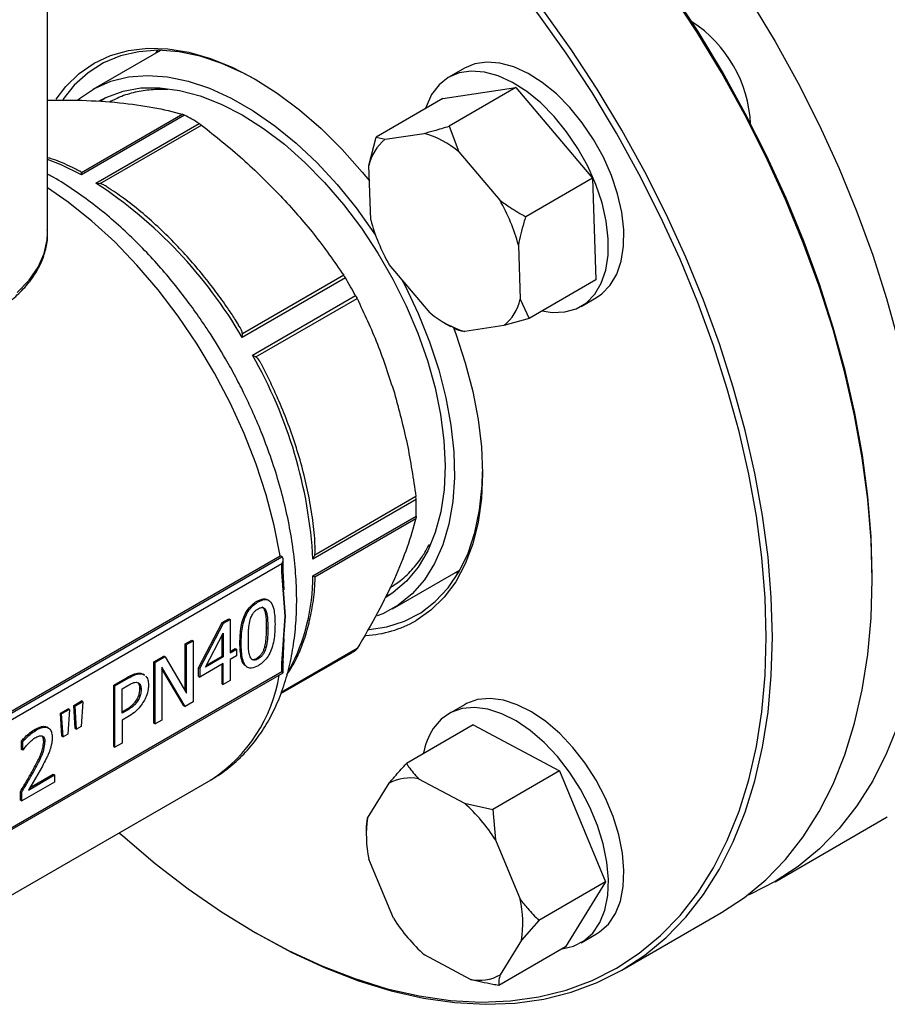
# Model space of a CAD drawing. Units: millimetres. Extents: x 5 to 415, y 5 to 292.
# Drawn here: x 354 to 361, y 186 to 195 of the extents above; entities that cross this region are included whole.
import ezdxf

# ---------------------------------------------------------------- set-up
doc = ezdxf.new("R2010")
doc.units = ezdxf.units.MM

msp = doc.modelspace()

# ---------------------------------------------------------------- linework, layer by layer
at = {"color": 7, "linetype": 'Continuous', "lineweight": 25}
for p, q in [((353.93401775, 192.66672482), (353.93401775, 197.1891047)), ((354.91863739, 194.26081437), (354.32753528, 193.91957838)), ((357.57087693, 194.10477725), (357.43489486, 194.02627647)), ((357.3831782, 193.8394145), (358.02053815, 193.93599881)), ((358.02053815, 193.93599881), (357.43853487, 193.60001547)), ((358.02053815, 193.93599881), (358.68759253, 193.14578423)), ((357.3831782, 193.8394145), (356.80117493, 193.50343116)), ((355.11285465, 193.70305556), (354.22957243, 193.19314759)), ((355.12995532, 193.69566413), (354.22970167, 193.17595876)), ((354.35571089, 193.10321519), (355.25596454, 193.62292055)), ((354.39371187, 193.09839191), (355.27699408, 193.60829988)), ((357.43853487, 193.60001547), (357.52340502, 193.3748889)), ((356.73739005, 193.25577768), (356.80117493, 193.50343116)), ((356.80117493, 193.50343116), (356.87911928, 193.48513765)), ((356.87911928, 193.48513765), (357.21916917, 193.53666817)), ((357.52340502, 193.3748889), (357.87929775, 192.95328666)), ((356.75323289, 192.78264493), (356.73739005, 193.25577768)), ((354.22970167, 193.17595876), (354.22957243, 193.19314759)), ((354.35571089, 193.10321519), (354.39371187, 193.09839191)), ((358.68759253, 193.14578423), (358.10558926, 192.80980089)), ((358.68759253, 193.14578423), (358.71728697, 192.25898534)), ((358.04180438, 192.56214742), (358.05764722, 192.08901466)), ((357.27163225, 191.96990345), (356.91573952, 192.39150569)), ((356.51788299, 192.2984098), (355.63460077, 191.78850183)), ((356.53230741, 192.27560505), (355.63205376, 191.75589968)), ((358.71728697, 192.25898534), (358.1352837, 191.923002)), ((355.72115574, 191.60157053), (356.62140938, 192.1212759)), ((355.75066488, 191.5874729), (356.63394709, 192.09738087)), ((358.05764722, 192.08901466), (358.1352837, 191.923002)), ((358.58864724, 192.02770218), (358.72462931, 192.10620296)), ((357.39740763, 191.88378193), (357.45324836, 191.85153529)), ((358.1352837, 191.923002), (357.91591799, 191.85965469)), ((355.63205376, 191.75589968), (355.63460077, 191.78850183)), ((357.49792375, 191.82641768), (357.45469943, 191.85382514)), ((357.91591799, 191.85965469), (357.5758681, 191.80812418)), ((355.72115574, 191.60157053), (355.75066488, 191.5874729)), ((357.15008791, 190.34220264), (356.24983427, 189.82249728)), ((357.14794011, 190.36772632), (356.26465789, 189.85781835)), ((356.24983427, 189.67698648), (357.15008791, 190.19669185)), ((356.26465789, 189.66827619), (357.14794011, 190.17818416)), ((353.51499843, 188.43978196), (355.96267575, 189.852796)), ((353.51531547, 188.42125135), (355.97888399, 189.84343918)), ((355.97888399, 189.84343918), (355.96267575, 189.852796)), ((355.99014912, 189.72140372), (355.99014912, 189.81854059)), ((356.24983427, 189.82249728), (356.26465789, 189.85781835)), ((355.97888399, 189.78063345), (353.53266308, 188.36846018)), ((355.97888399, 189.70804227), (355.97888399, 189.78063345)), ((355.99735609, 189.55617647), (355.98956371, 189.7238323)), ((356.94270735, 189.38947664), (357.53380946, 189.73071263)), ((356.00608041, 189.32525237), (355.97888399, 189.70804227)), ((356.24983427, 189.67698648), (356.26465789, 189.66827619)), ((361.12879707, 189.64490755), (361.12879707, 189.67630786)), ((355.98805155, 189.59982437), (356.00608041, 189.32525237)), ((355.86335705, 189.46263705), (355.85247848, 189.46891711)), ((355.76022173, 189.45554213), (355.7711003, 189.44926206)), ((355.82803646, 189.38003806), (355.83891502, 189.373758)), ((355.45861481, 189.27061186), (355.51556419, 189.30348804)), ((355.46949337, 189.2643318), (355.52644275, 189.29720798)), ((355.51556419, 189.30348804), (355.52644275, 189.29720798)), ((355.52644275, 189.29720798), (355.52644275, 189.00430284)), ((355.97888399, 188.91106216), (356.00608041, 189.32525237)), ((356.00608041, 189.32525237), (355.98915022, 189.0869598)), ((355.25179863, 188.876053), (355.45861481, 189.27061186)), ((355.26267719, 188.86977294), (355.46949337, 189.2643318)), ((355.45861481, 189.27061186), (355.46949337, 189.2643318)), ((355.84489647, 189.22666148), (355.85577504, 189.22038142)), ((355.1352772, 189.08395304), (355.19260125, 189.1170455)), ((355.19260125, 189.1170455), (355.20347981, 189.11076544)), ((355.3113839, 188.88015201), (355.4668707, 189.1784507)), ((355.45599214, 188.97619269), (355.45599214, 189.15758037)), ((355.4668707, 189.1784507), (355.4668707, 188.96991263)), ((355.99014315, 188.9267633), (355.9992558, 189.12947393)), ((355.1352772, 188.67338693), (355.1352772, 189.08395304)), ((355.1352772, 189.08395304), (355.14615576, 189.07767297)), ((355.14615576, 189.07767297), (355.20347981, 189.11076544)), ((355.14615576, 188.65497235), (355.14615576, 189.07767297)), ((355.20347981, 189.11076544), (355.20347981, 188.57687336)), ((355.52644275, 189.01686297), (355.57064024, 189.04237763)), ((355.52644275, 189.00430284), (355.5815188, 189.03609757)), ((355.57064024, 189.04237763), (355.5815188, 189.03609757)), ((355.5815188, 189.03609757), (355.5815188, 188.9785549)), ((355.61222827, 189.09191234), (355.62310684, 189.08563227)), ((355.83928969, 189.04818763), (355.82841112, 189.05446769)), ((354.8617703, 188.92606086), (354.9490677, 188.97645658)), ((354.95994627, 188.97017652), (354.87264886, 188.9197808)), ((354.95994627, 188.97017652), (354.9490677, 188.97645658)), ((354.95994627, 188.97017652), (355.14615576, 188.65497235)), ((355.4668707, 188.96991263), (355.3113839, 188.88015201)), ((355.32074878, 188.89811836), (355.45599214, 188.97619269)), ((355.4668707, 188.96991263), (355.45599214, 188.97619269)), ((355.5815188, 188.9785549), (355.52644275, 188.94676018)), ((355.52644275, 188.94676018), (355.52644275, 188.7633159)), ((355.76022173, 188.95885808), (355.7711003, 188.95257802)), ((355.96855664, 188.64946999), (356.57746279, 189.00098402)), ((354.8617703, 188.39216878), (354.8617703, 188.92606086)), ((354.8617703, 188.92606086), (354.87264886, 188.9197808)), ((354.87264886, 188.38588872), (354.87264886, 188.9197808)), ((355.13454109, 188.53707588), (354.92997291, 188.8793225)), ((354.92997291, 188.8793225), (354.92997291, 188.41898119)), ((355.12366252, 188.54335594), (354.92997291, 188.8674025)), ((355.25179863, 188.80077162), (355.25179863, 188.876053)), ((355.26267719, 188.86977294), (355.25179863, 188.876053)), ((355.4668707, 188.91236997), (355.26267719, 188.79449156)), ((355.26267719, 188.86977294), (355.26267719, 188.79449156)), ((355.45599214, 188.73520575), (355.45599214, 188.9060899)), ((355.4668707, 188.72892568), (355.4668707, 188.91236997)), ((355.6671277, 188.88590902), (355.67800627, 188.87962895)), ((355.97888399, 188.83847098), (355.97888399, 188.91106216)), ((355.99014912, 188.83196415), (355.99014912, 188.92699395)), ((353.52867248, 187.41098394), (355.99014912, 188.83196415)), ((355.97888399, 188.83847098), (353.53266308, 187.4262977)), ((354.511082, 188.72361282), (354.62722876, 188.79066292)), ((354.52196056, 188.71733275), (354.63810733, 188.78438285)), ((354.62722876, 188.79066292), (354.63810733, 188.78438285)), ((354.7482462, 188.82721062), (354.76741222, 188.81708056)), ((354.7482462, 188.82721062), (354.75912476, 188.82093056)), ((354.75912476, 188.82093056), (354.77829079, 188.8108005)), ((354.77947689, 188.8129155), (354.76859832, 188.81919556)), ((355.25179863, 188.80077162), (355.26267719, 188.79449156)), ((354.511082, 188.18972073), (354.511082, 188.72361282)), ((354.52196056, 188.71733275), (354.511082, 188.72361282)), ((354.52196056, 188.18344067), (354.52196056, 188.71733275)), ((354.58340595, 188.69136789), (354.63436066, 188.72078342)), ((354.58340595, 188.4785033), (354.58340595, 188.69136789)), ((354.75013276, 188.6859441), (354.73925419, 188.69222416)), ((355.45599214, 188.73520575), (355.4668707, 188.72892568)), ((355.52644275, 188.7633159), (355.4668707, 188.72892568)), ((354.0457456, 188.47877567), (354.11356032, 188.51792428)), ((354.12443889, 188.51164422), (354.11356032, 188.51792428)), ((354.1626417, 188.54625835), (354.23045642, 188.58540696)), ((354.17612971, 188.34637204), (354.1626417, 188.54625835)), ((354.1626417, 188.54625835), (354.17352026, 188.53997829)), ((354.24133499, 188.5791269), (354.17352026, 188.53997829)), ((354.18700827, 188.34009198), (354.17352026, 188.53997829)), ((354.24133499, 188.5791269), (354.22784698, 188.36366766)), ((354.24133499, 188.5791269), (354.23045642, 188.58540696)), ((354.7130275, 188.59790858), (354.72390607, 188.59162851)), ((355.12366252, 188.54335594), (355.13454109, 188.53707588)), ((355.20347981, 188.57687336), (355.13454109, 188.53707588)), ((357.57087693, 188.55303163), (357.43489486, 188.47453085)), ((354.05923361, 188.27888936), (354.0457456, 188.47877567)), ((354.0457456, 188.47877567), (354.05662416, 188.47249561)), ((354.12443889, 188.51164422), (354.05662416, 188.47249561)), ((354.07011217, 188.2726093), (354.05662416, 188.47249561)), ((354.12443889, 188.51164422), (354.11095088, 188.29618498)), ((354.58340595, 188.49106343), (354.61449008, 188.50900792)), ((354.62536865, 188.50272785), (354.58340595, 188.4785033)), ((354.63548466, 188.44799648), (354.58340595, 188.41793208)), ((354.61449008, 188.50900792), (354.62536865, 188.50272785)), ((353.94029262, 188.35026894), (353.92941405, 188.356549)), ((354.17612971, 188.34637204), (354.18700827, 188.34009198)), ((354.22784698, 188.36366766), (354.18700827, 188.34009198)), ((354.58340595, 188.41793208), (354.58340595, 188.21891234)), ((354.8617703, 188.39216878), (354.87264886, 188.38588872)), ((354.92997291, 188.41898119), (354.87264886, 188.38588872)), ((357.64796447, 188.37685054), (357.06596119, 188.0408672)), ((357.64796447, 188.37685054), (358.40106843, 187.97638292)), ((353.82544141, 188.33904987), (353.83631997, 188.33276981)), ((354.05923361, 188.27888936), (354.07011217, 188.2726093)), ((354.11095088, 188.29618498), (354.07011217, 188.2726093)), ((353.70704664, 188.16253913), (353.70704664, 188.23868581)), ((353.70704664, 188.23868581), (353.71792521, 188.23240575)), ((353.71792521, 188.15625906), (353.71792521, 188.23240575)), ((353.90037481, 188.23174524), (353.91125337, 188.22546518)), ((354.511082, 188.18972073), (354.52196056, 188.18344067)), ((354.58340595, 188.21891234), (354.52196056, 188.18344067)), ((353.71792521, 188.15625906), (353.70704664, 188.16253913)), ((353.71792521, 188.15625906), (353.72129721, 188.15820568)), ((353.88839869, 188.01801088), (353.76625725, 187.80905161)), ((353.76625725, 187.80905161), (353.99330544, 187.94012375)), ((353.77733799, 187.82800851), (353.98242688, 187.94640381)), ((353.80895606, 187.98860362), (353.81983463, 187.98232355)), ((353.98242688, 187.94640381), (353.99330544, 187.94012375)), ((353.99330544, 187.94012375), (353.99330544, 187.87825457)), ((358.40106843, 187.97638292), (357.81906516, 187.64039958)), ((358.40106843, 187.97638292), (358.80333655, 187.00815874)), ((353.25936235, 186.68579221), (355.36073654, 187.8988897)), ((353.99330544, 187.87825457), (353.70818387, 187.71365738)), ((355.35397245, 187.89501865), (355.36073654, 187.8988897)), ((356.72624208, 187.56471128), (356.91342311, 187.86762575)), ((357.17090117, 187.90664349), (357.57270382, 187.69298248)), ((353.6973053, 187.71993745), (353.6973053, 187.79565148)), ((353.6973053, 187.79565148), (353.70818387, 187.78937141)), ((353.70818387, 187.71365738), (353.70818387, 187.78937141)), ((353.6973053, 187.71993745), (353.70818387, 187.71365738)), ((357.57270382, 187.69298248), (357.81906516, 187.64039958)), ((357.81906516, 187.64039958), (357.84217772, 187.37375483)), ((360.28198604, 187.00939665), (361.26105697, 187.57460227)), ((356.71454016, 187.4906483), (356.71454016, 187.4260977)), ((356.71724022, 187.49053691), (356.72624208, 187.56471128)), ((357.84217772, 187.37375483), (358.05679935, 186.85717934)), ((356.95285955, 186.6898904), (356.73823792, 187.20646589)), ((358.80333655, 187.00815874), (358.22133328, 186.6721754)), ((358.80333655, 187.00815874), (358.45250071, 186.44040218)), ((358.94392244, 186.23694897), (359.81420771, 186.73935397)), ((358.22133328, 186.6721754), (358.06879519, 186.49893396)), ((355.74318206, 186.56725849), (355.77037405, 186.55155578)), ((358.58864724, 186.47595655), (358.72462931, 186.55445733)), ((358.06879519, 186.49893396), (357.88161416, 186.19601948)), ((357.6241361, 186.15700174), (357.22233345, 186.37066275)), ((358.45250071, 186.44040218), (357.87049743, 186.10441884))]:
    msp.add_line(p, q, dxfattribs=at)
at = {"color": 8, "linetype": 'Continuous', "lineweight": 25}
for p, q in [((356.63394709, 189.04197331), (355.97239181, 188.66006557)), ((356.62140938, 189.02801783), (355.96931803, 188.6515735))]:
    msp.add_line(p, q, dxfattribs=at)
at = {"color": 7, "linetype": 'Continuous', "lineweight": 25, "flags": 128}
for points in [[(359.81446558, 194.06780708), (359.60014261, 194.42333488), (359.37314981, 194.76949374), (359.13445919, 195.10480137), (358.88509286, 195.42782193), (358.62611864, 195.73717218), (358.35864551, 196.03152745), (358.08381882, 196.30962727), (357.80281541, 196.57028076), (357.51683861, 196.81237177), (357.22711299, 197.03486362), (356.93487921, 197.23680358), (356.64138865, 197.4173269), (356.3478981, 197.57566056), (356.05566432, 197.71112654), (355.7659387, 197.82314477), (355.73844084, 197.83259953)], [(358.89775312, 193.53859664), (358.68472909, 193.89196972), (358.459112, 194.23603065), (358.22186799, 194.56930611), (357.97401297, 194.89036897), (357.71660829, 195.19784437), (357.45075621, 195.49041567), (357.17759513, 195.76683004), (356.89829478, 196.02590381), (356.61405117, 196.2665276), (356.32608146, 196.48767102), (356.03561879, 196.68838709), (355.74390697, 196.86781634), (355.45219515, 197.0251904), (355.16173248, 197.15983537), (354.92639901, 197.25249956)], [(361.12879707, 189.67630786), (361.11924742, 190.0186788), (361.09063934, 190.37060946), (361.04309535, 190.73059281), (360.97681903, 191.09708735), (360.8920942, 191.46852369), (360.78928365, 191.84331129), (360.66882764, 192.21984524), (360.53124197, 192.59651318), (360.37711581, 192.97170214), (360.20710916, 193.34380552), (360.02195, 193.71122991), (359.82243122, 194.07240194), (359.60940719, 194.42577502), (359.3837901, 194.76983596)], [(360.06792095, 194.69337756), (360.28224391, 194.33784977), (360.48297927, 193.97447546), (360.66926744, 193.60481068), (360.84031072, 193.23043838), (360.99537667, 192.85296168), (361.13380128, 192.47399699), (361.25499178, 192.09516709), (361.35842922, 191.71809421), (361.44367067, 191.34439301), (361.51035111, 190.97566375), (361.558185, 190.61348538), (361.58696752, 190.2594088), (361.5965754, 189.91495023)], [(355.77037405, 186.55155578), (355.77110338, 186.55113468), (356.06459394, 186.39280102), (356.35682772, 186.25733504), (356.64655334, 186.14531681), (356.93253015, 186.05722602), (357.21353355, 185.99343989), (357.48836024, 185.95423156), (357.75583338, 185.93976893), (358.01480759, 185.95011391), (358.26417392, 185.98522223), (358.50286455, 186.04494354), (358.72985735, 186.12902209), (358.94418031, 186.23709786), (359.14491567, 186.36870805), (359.33120384, 186.52328908), (359.50224712, 186.70017902), (359.65731307, 186.89862039), (359.79573767, 187.11776343), (359.91692818, 187.35666975), (360.02036562, 187.61431631), (360.10560707, 187.88959982), (360.17228751, 188.18134149), (360.2201214, 188.48829202), (360.24890392, 188.80913701), (360.2585118, 189.14250255), (360.24890392, 189.48696113), (360.2201214, 189.8410377), (360.17228751, 190.20321607), (360.10560707, 190.57194534), (360.02036562, 190.94564653), (359.91692818, 191.32271942), (359.79573767, 191.70154931), (359.65731307, 192.080514), (359.50224712, 192.4579907), (359.33120384, 192.83236301), (359.14491567, 193.20202779), (358.94418031, 193.56540209), (358.72985735, 193.92092989), (358.50286455, 194.26708875), (358.26417392, 194.60239638)], [(354.00992325, 193.83485988), (354.09315853, 193.94398267), (354.20921973, 194.05769132), (354.34006081, 194.148861), (354.4844217, 194.21661368), (354.64091212, 194.26029688), (354.80802499, 194.2794899), (354.98415091, 194.2740079), (355.16759369, 194.24390368), (355.35658669, 194.18946716), (355.54930979, 194.11122258), (355.74390697, 194.00992349), (355.93850415, 193.88654546), (356.13122725, 193.74227668), (356.32022025, 193.57850653), (356.50366303, 193.39681222), (356.67978895, 193.19894357), (356.74183043, 193.12316954)], [(355.75787252, 194.00180463), (355.64912519, 194.06024333), (355.455142, 194.14698818), (355.26429898, 194.20974201), (355.07849281, 194.24788115), (354.89957011, 194.26102655), (354.72930911, 194.24904757), (354.56940192, 194.21206326), (354.42143778, 194.15044119), (354.28688723, 194.06479378), (354.16708748, 193.95597223), (354.06843997, 193.83271107)], [(354.89187902, 194.2610279), (354.88789235, 194.25411961), (354.87868258, 194.23774895)], [(358.72462931, 192.10620296), (358.77106549, 192.13772073), (358.84412457, 192.21254302), (358.90086129, 192.30829523), (358.9399458, 192.42273302), (358.96046198, 192.55317405), (358.96192896, 192.6965609), (358.94431234, 192.84953271), (358.90802505, 193.00850394), (358.85391763, 193.16974844), (358.78325831, 193.32948679), (358.69770329, 193.48397484), (358.59925791, 193.62959153), (358.49022963, 193.76292373), (358.373174, 193.88084624), (358.25083469, 193.98059506), (358.12607924, 194.05983216), (358.0018318, 194.11670029), (357.88100464, 194.14986651), (357.76642983, 194.15855344), (357.66079292, 194.14255745), (357.57087693, 194.10477725)], [(354.19895222, 193.82906375), (354.21325022, 193.84090982), (354.34237626, 193.92795362), (354.48520572, 193.99089855), (354.64022457, 194.02907736), (354.80578958, 194.04208536), (354.9801457, 194.02978464), (355.16144473, 193.99230561), (355.34776485, 193.93004555), (355.53713102, 193.84366443), (355.72753591, 193.73407792), (355.91696119, 193.60244766), (356.10339889, 193.45016895), (356.28487273, 193.278856), (356.45945905, 193.09032477), (356.62530718, 192.88657373), (356.78065909, 192.66976269), (356.79545508, 192.64759762)], [(358.24891746, 191.98860137), (358.33676052, 191.97518325), (358.4471904, 191.97884853), (358.54741442, 192.00708135), (358.63508342, 192.05921995), (358.7081425, 192.13404224), (358.76487922, 192.22979445), (358.80396373, 192.34423224), (358.82447991, 192.47467327), (358.82594688, 192.61806012), (358.80833027, 192.77103193), (358.77204298, 192.93000316), (358.71793556, 193.09124766), (358.64727624, 193.25098601), (358.56172122, 193.40547406), (358.46327583, 193.55109075), (358.35424756, 193.68442295), (358.23719192, 193.80234546), (358.11485262, 193.90209428), (357.99009716, 193.98133138), (357.86584973, 194.03819951), (357.74502256, 194.07136573), (357.63044776, 194.08005266), (357.52481085, 194.06405667), (357.43058787, 194.0237527), (357.34998734, 193.96008545), (357.28489845, 193.87454721), (357.23684684, 193.76914293), (357.23114736, 193.75164896)], [(359.81420771, 186.73935397), (359.81446558, 186.73950285), (360.01520093, 186.87111304), (360.20148911, 187.02569408), (360.37253239, 187.20258401), (360.52759834, 187.40102538), (360.66602294, 187.62016842), (360.78721345, 187.85907474), (360.89065089, 188.1167213), (360.97589234, 188.39200481), (361.04257278, 188.68374648), (361.09040667, 188.99069701), (361.11918919, 189.311542), (361.12879707, 189.64490755), (361.11918919, 189.98936612), (361.09040667, 190.3434427), (361.04257278, 190.70562107), (360.97589234, 191.07435033), (360.89065089, 191.44805152), (360.78721345, 191.82512441), (360.66602294, 192.2039543), (360.52759834, 192.58291899), (360.37253239, 192.9603957), (360.20148911, 193.334768), (360.01520093, 193.70443278), (359.81446558, 194.06780708)], [(354.38522289, 193.81964967), (354.45027269, 193.85348271), (354.59389638, 193.9052893), (354.74892795, 193.93243608), (354.91366884, 193.93462561), (355.08631412, 193.91183391), (355.26497224, 193.86431069), (355.44768579, 193.79257662), (355.63245292, 193.69741765), (355.81724929, 193.57987633), (356.00005023, 193.4412405), (356.17885293, 193.28302906), (356.35169839, 193.10697542), (356.51669289, 192.91500845), (356.6720287, 192.7092314), (356.81600394, 192.49189878), (356.94704118, 192.26539175), (357.06370475, 192.03219197), (357.16471646, 191.79485441), (357.24896961, 191.55597941), (357.3155411, 191.31818411), (357.36370156, 191.08407387), (357.39292333, 190.85621363), (357.40288625, 190.63709989), (357.39348117, 190.4291333), (357.36481113, 190.23459238), (357.31719025, 190.05560858), (357.25114027, 189.89414286), (357.16738485, 189.75196428), (357.06684163, 189.63063059), (356.95061218, 189.53147113), (356.88501973, 189.48940536)], [(354.39578378, 193.81604035), (354.4284161, 193.84038452), (354.44079943, 193.84899952)], [(354.55892597, 187.43601432), (354.58951916, 187.40875247), (354.87376277, 187.16812868), (355.16173248, 186.94698526), (355.45219515, 186.74626918), (355.74390697, 186.56683994), (356.03561879, 186.40946588), (356.32608146, 186.2748209), (356.61405117, 186.16348157), (356.89829478, 186.07592467), (357.17759513, 186.01252512), (357.45075621, 185.97355442), (357.71660829, 185.95917943), (357.97401297, 185.96946172), (358.22186799, 186.00435726), (358.459112, 186.06371662), (358.68472909, 186.14728561), (358.89775312, 186.25470638), (359.0972719, 186.38551893), (359.28243106, 186.53916311), (359.45243771, 186.71498098), (359.60656387, 186.91221967), (359.74414954, 187.13003458), (359.86460555, 187.36749298), (359.9674161, 187.62357804), (360.05214093, 187.89719317), (360.11841725, 188.1871667), (360.16596124, 188.49225693), (360.19456932, 188.81115741), (360.20411897, 189.14250255), (360.19456932, 189.4848735), (360.16596124, 189.83680416), (360.11841725, 190.19678751), (360.05214093, 190.56328205), (359.9674161, 190.93471839), (359.86460555, 191.30950598), (359.74414954, 191.68603994), (359.60656387, 192.06270787), (359.45243771, 192.43789684), (359.28243106, 192.81000022), (359.0972719, 193.17742461), (358.89775312, 193.53859664)], [(357.02342246, 192.26394093), (357.05341591, 192.2062677), (357.16792953, 191.96449691), (357.266195, 191.71944038), (357.34717068, 191.47369575), (357.40999821, 191.22986798), (357.45401161, 190.9905417), (357.47874431, 190.75825385), (357.48393416, 190.53546671), (357.46952612, 190.3245419), (357.43567294, 190.12771527), (357.38273347, 189.94707323), (357.31126887, 189.78453063), (357.22203669, 189.64181046), (357.11598281, 189.52042559), (356.99423144, 189.42166273), (356.85807315, 189.34656879), (356.80992164, 189.32701328)], [(357.47190244, 191.84861371), (357.49481901, 191.7872701), (357.57812036, 191.53579754), (357.64375724, 191.28607322), (357.69109752, 191.04050213), (357.71968529, 190.80144923), (357.72924524, 190.57121675), (357.71968529, 190.35202195), (357.69109752, 190.14597579), (357.64375724, 189.95506262), (357.57812036, 189.78112102), (357.49481901, 189.62582616), (357.39465541, 189.49067361), (357.27859421, 189.37696496), (357.14775312, 189.28579528)], [(356.74058498, 189.20875893), (356.89424741, 189.23239269), (357.04837467, 189.28175724), (357.18980782, 189.35548363), (357.31714126, 189.45283913), (357.42910948, 189.57285617), (357.52459969, 189.71434197), (357.60266286, 189.87589038), (357.66252317, 190.05589587), (357.70358571, 190.25256945), (357.72544236, 190.46395649), (357.72919836, 190.58699811)], [(361.5965754, 189.91495023), (361.58696752, 189.58158469), (361.558185, 189.26073969), (361.51035111, 188.95378916), (361.44367067, 188.6620475), (361.35842922, 188.38676398), (361.25499178, 188.12911743), (361.13380128, 187.89021111), (360.99537667, 187.67106806), (360.84031072, 187.47262669), (360.66926744, 187.29573676), (360.48297927, 187.14115573), (360.28224391, 187.00954554), (360.06792095, 186.90146977), (360.03946719, 186.88932397)], [(357.49385465, 189.70764721), (357.51292192, 189.70743503), (357.52061301, 189.70743368)], [(356.93822885, 189.52285613), (356.92875559, 189.51837295), (356.89245645, 189.50249868)], [(355.97888399, 188.83847098), (355.98366718, 188.83570871), (355.9872214, 188.83365594), (355.98941009, 188.83239156), (355.99014912, 188.83196415)], [(358.72462931, 186.55445733), (358.75044316, 186.57075677), (358.82732939, 186.64005239), (358.88828693, 186.73076418), (358.93188698, 186.84076593), (358.9571076, 186.9674793), (358.96335763, 187.10793422), (358.95049059, 187.25883856), (358.91880806, 187.41665524), (358.86905266, 187.57768518), (358.80239061, 187.73815397), (358.72038441, 187.89430036), (358.62495621, 188.0424644), (358.51834279, 188.17917327), (358.40304305, 188.30122261), (358.28175953, 188.4057517), (358.15733502, 188.49031046), (358.03268592, 188.55291691), (357.91073389, 188.59210361), (357.7943374, 188.60695205), (357.68622467, 188.59711419), (357.58892977, 188.56282063), (357.57087693, 188.55303163)], [(358.42454122, 186.42426151), (358.52344832, 186.44600076), (358.61446109, 186.49225599), (358.69134732, 186.56155161), (358.75230485, 186.6522634), (358.7959049, 186.76226515), (358.82112552, 186.88897852), (358.82737556, 187.02943344), (358.81450852, 187.18033778), (358.78282599, 187.33815446), (358.73307059, 187.4991844), (358.66640853, 187.65965319), (358.58440233, 187.81579958), (358.48897414, 187.96396362), (358.38236071, 188.10067249), (358.26706098, 188.22272183), (358.14577746, 188.32725092), (358.02135295, 188.41180968), (357.89670385, 188.47441613), (357.77475182, 188.51360283), (357.65835532, 188.52845127), (357.55024259, 188.51861341), (357.4529477, 188.48431985), (357.36875115, 188.42637441), (357.29962644, 188.34613526), (357.29962644, 188.34613526)]]:
    msp.add_lwpolyline(points, dxfattribs=at)
at = {"color": 8, "linetype": 'Continuous', "lineweight": 25, "flags": 128}
for points in [[(354.22970167, 193.17595876), (354.05380125, 193.26178217), (353.93401775, 193.30956436)], [(355.96267575, 189.852796), (355.91190562, 190.11545541), (355.84227108, 190.38242234), (355.75439505, 190.65130853), (355.64906367, 190.91970857), (355.52721922, 191.18522139), (355.38995169, 191.44547177), (355.23848906, 191.69813153), (355.0741863, 191.94094043), (354.89851322, 192.17172632), (354.71304138, 192.38842464), (354.51942997, 192.58909684), (354.31941102, 192.77194773), (354.11477386, 192.93534156), (353.93401775, 193.06077601)], [(353.66942127, 192.14871002), (353.77276294, 192.25551999), (353.85159631, 192.36908192), (353.90462692, 192.48753115), (353.93098403, 192.60892273), (353.93401775, 192.66672482)]]:
    msp.add_lwpolyline(points, dxfattribs=at)
at = {"color": 7, "linetype": 'Continuous', "lineweight": 25}
for centre, radius, start, end in [((358.94509311, 193.56607546), 1.12429222, 2.623918372, 57.091723332), ((353.8884907, 191.39964052), 2.61016452, 58.405555812, 61.599820721), ((356.97926374, 192.71855452), 0.85256352, 50.339194377, 73.656637353), ((357.14370524, 193.16317149), 0.41673485, 129.412746485, 167.160631337), ((352.15958776, 189.7445652), 4.01291497, 30.080437875, 56.820499355), ((356.51761276, 192.15821943), 1.57680623, 14.842831486, 30.280008183), ((358.27742451, 193.18657291), 1.57680623, 194.842831486, 210.280008183), ((352.42479056, 189.80124298), 4.79522287, 28.935302748, 31.064697397), ((357.65133203, 192.18162085), 0.41673485, 309.412746485, 347.160631337), ((357.81577354, 192.62623783), 0.85256352, 230.339194377, 253.656637353), ((352.24259768, 189.59977535), 4.01342125, 3.181222337, 29.919004105), ((354.54030111, 190.26944725), 2.61080074, 358.40312706, 1.59687294), ((356.65324227, 190.15646542), 1.00130289, 273.304104202, 299.595092745), ((356.11549807, 189.80119858), 0.92398849, 299.997885616, 303.197717202), ((357.83084951, 188.00863998), 0.62936556, 147.571492794, 169.307500163), ((357.09525791, 187.53675559), 0.37754333, 78.442193524, 118.791673662), ((356.56226708, 186.56667789), 1.51312407, 32.234418939, 48.103905259), ((357.67323521, 187.41709779), 0.95842878, 171.140260573, 192.695402005), ((357.12180206, 186.64654745), 0.95842878, 351.140260573, 12.695402005), ((358.23277019, 187.49696734), 1.51312407, 212.234418939, 228.103905259), ((357.69977936, 186.52688964), 0.37754333, 258.442193524, 298.791673662)]:
    msp.add_arc(centre, radius, start, end, dxfattribs=at)
at = {"color": 8, "linetype": 'Continuous', "lineweight": 25}
for centre, radius, start, end in [((354.50363405, 189.67942445), 1.74620191, 331.958904676, 359.920006066), ((354.63053431, 189.02462117), 1.34181468, 302.969333528, 350.877913835)]:
    msp.add_arc(centre, radius, start, end, dxfattribs=at)
at = {"color": 7, "linetype": 'Continuous', "lineweight": 25}
msp.add_ellipse((355.95168758, 189.79633361), major_axis=(0.02719752, 0.04710493), ratio=0.5773346305, start_param=4.7124296124, end_param=6.2832259392, dxfattribs=at)
at = {"color": 8, "linetype": 'Continuous', "lineweight": 25}
for points, knots in [([(360.5302338, 196.5911308), (360.6237625, 196.53395733), (360.81392194, 196.41771412), (361.11719718, 196.1856529), (361.42642911, 195.91136952), (361.72119624, 195.60357114), (361.98744588, 195.27320399), (362.20920068, 194.93672254), (362.38586432, 194.59152653), (362.51096181, 194.24575541), (362.58133519, 193.89564059), (362.59080201, 193.54758752), (362.53217823, 193.21049845), (362.41347347, 192.90517733), (362.28764654, 192.73979865), (362.22807014, 192.66149532)], [0, 0, 0, 0, 0.0720943402, 0.1465798205, 0.2247254391, 0.3054679913, 0.3818088096, 0.4601671642, 0.5337718558, 0.6091400589, 0.6847620174, 0.7624189332, 0.8427731907, 0.9255564139, 1, 1, 1, 1]), ([(355.99014856, 188.92676392), (355.99014875, 188.92676339), (355.991125, 188.92393058), (355.98793068, 188.91789587), (355.98189956, 188.91334006), (355.97888399, 188.91106216)], [0, 0, 0, 0, 0.0000944627, 0.5000472313, 1, 1, 1, 1])]:
    msp.add_open_spline(points, degree=3, knots=knots, dxfattribs=at)
at = {"color": 7, "linetype": 'Continuous', "lineweight": 25}
for points, knots in [([(354.98379084, 193.91812865), (354.94043494, 193.91906514), (354.84851561, 193.92105059), (354.71402591, 193.90076152), (354.5860229, 193.86578723), (354.50990906, 193.82725839), (354.47482262, 193.80949763)], [0, 0, 0, 0, 0.2360876147, 0.5005318468, 0.7697585949, 1, 1, 1, 1]), ([(353.93401775, 193.82567537), (354.03451512, 193.82657481), (354.25771563, 193.82857242), (354.45348247, 193.81279186), (354.56110412, 193.80411659)], [0, 0, 0, 0, 0.450256002, 1, 1, 1, 1]), ([(354.56110412, 193.80411659), (354.66164539, 193.79205336), (354.86374678, 193.76780465), (355.02954009, 193.724711), (355.11285465, 193.70305556)], [0, 0, 0, 0, 0.49747936, 1, 1, 1, 1]), ([(355.12995532, 193.69566413), (355.12475334, 193.69825077), (355.11845401, 193.70138305), (355.11368535, 193.70280743), (355.11285465, 193.70305556)], [0, 0, 0, 0, 0.8257987916, 1, 1, 1, 1]), ([(355.25596454, 193.62292055), (355.26163967, 193.61922797), (355.26851195, 193.61475644), (355.2757357, 193.60925776), (355.27699408, 193.60829988)], [0, 0, 0, 0, 0.8257987916, 1, 1, 1, 1]), ([(355.27699408, 193.60829988), (355.39880039, 193.51182542), (355.64354825, 193.31797735), (355.85827239, 193.10166756), (355.96613245, 192.993011)], [0, 0, 0, 0, 0.49768079353, 1, 1, 1, 1]), ([(357.21916917, 193.53666817), (357.24881768, 193.5446443), (357.31916781, 193.56357009), (357.39478561, 193.58665786), (357.43853487, 193.60001547)], [0, 0, 0, 0, 0.4214421805, 1, 1, 1, 1]), ([(354.21179637, 193.20743856), (354.18296467, 193.22224701), (354.1009527, 193.26436977), (354.01025169, 193.30250318), (353.94936504, 193.32108522), (353.94077872, 193.32370569)], [0, 0, 0, 0, 0.3177300407, 0.9037852788, 1, 1, 1, 1]), ([(355.35201431, 187.89490869), (355.35624197, 187.89697619), (355.41316735, 187.92481507), (355.51336049, 187.99919343), (355.65017486, 188.12026139), (355.76781319, 188.26180054), (355.86716171, 188.41703066), (355.94789627, 188.58255558), (356.01279996, 188.76218744), (356.06132107, 188.95434316), (356.09323517, 189.15721026), (356.10858412, 189.36893512), (356.1076424, 189.58766926), (356.09086321, 189.81160971), (356.05884651, 190.03893211), (356.01237163, 190.26761625), (355.95257211, 190.49502034), (355.88148787, 190.71674797), (355.8031707, 190.92509036), (355.72653037, 191.10441637), (355.65145975, 191.26403737), (355.57495947, 191.41408193), (355.47272257, 191.59862094), (355.3723997, 191.76197396), (355.2650397, 191.92260331), (355.16958159, 192.05662204), (355.05076094, 192.21062456), (354.92098824, 192.3652659), (354.78014499, 192.51869722), (354.63024924, 192.66717664), (354.47269306, 192.80800903), (354.30881379, 192.93954054), (354.13960926, 193.05833039), (354.0146707, 193.13864382), (353.94599036, 193.17439146), (353.93565748, 193.17976965)], [0, 0, 0, 0, 0.0028175552, 0.0379383602, 0.0741298901, 0.1117200931, 0.1461278595, 0.1810738805, 0.2164747969, 0.2521913047, 0.288069306, 0.32397489, 0.3597953272, 0.3954457796, 0.4308703672, 0.4659887998, 0.5006546018, 0.5345432624, 0.5667694182, 0.5956165116, 0.6169108965, 0.6408457572, 0.6660703602, 0.7049853993, 0.7208158698, 0.7470363122, 0.7741827087, 0.8032213833, 0.8334284064, 0.8645183988, 0.8962680939, 0.9285250963, 0.9611816075, 0.9941598197, 1, 1, 1, 1]), ([(354.22957243, 193.19314759), (354.22826299, 193.19711029), (354.22621578, 193.20330567), (354.21544486, 193.2060812), (354.21156324, 193.20708144)], [0, 0, 0, 0, 0.6396206601, 1, 1, 1, 1]), ([(354.45418704, 193.06774402), (354.44424265, 193.07471021), (354.4256035, 193.08776723), (354.40385642, 193.09501226), (354.39371187, 193.09839191)], [0, 0, 0, 0, 0.533521166, 1, 1, 1, 1]), ([(355.59893995, 191.86846151), (355.58792178, 191.88664346), (355.55833567, 191.93546585), (355.49276806, 192.03106037), (355.40274786, 192.1575252), (355.29016277, 192.30190292), (355.16771606, 192.44632737), (355.03521612, 192.58874426), (354.89483464, 192.72565431), (354.74806156, 192.85415511), (354.60080184, 192.97031654), (354.50200234, 193.03650234), (354.45452972, 193.06830425)], [0, 0, 0, 0, 0.0359330339, 0.0964877559, 0.1968257388, 0.3005269254, 0.4112823127, 0.5263074681, 0.6444843969, 0.7649336721, 0.8870519119, 1, 1, 1, 1]), ([(355.96613245, 192.993011), (356.06667372, 192.88177756), (356.26877511, 192.65818347), (356.43456842, 192.41873673), (356.51788299, 192.2984098)], [0, 0, 0, 0, 0.49747936, 1, 1, 1, 1]), ([(357.87929775, 192.95328666), (357.90994641, 192.93139432), (357.98266969, 192.87944807), (358.06053796, 192.83532731), (358.10558926, 192.80980089)], [0, 0, 0, 0, 0.4214421805, 1, 1, 1, 1]), ([(358.10558926, 192.80980089), (358.10027521, 192.79267501), (358.07456522, 192.70981802), (358.05629683, 192.62747265), (358.04180438, 192.56214742)], [0, 0, 0, 0, 0.2066920434, 1, 1, 1, 1]), ([(350.62873848, 192.66268135), (350.62924346, 192.63309342), (350.63043706, 192.56315736), (350.66063098, 192.45442932), (350.71405489, 192.3388051), (350.79106692, 192.22824511), (350.88986594, 192.12402943), (351.00955889, 192.02768914), (351.14828923, 191.9407779), (351.30383016, 191.86468152), (351.47367764, 191.80051321), (351.65520818, 191.74913442), (351.84573895, 191.71119273), (352.04250192, 191.68715815), (352.2426631, 191.6773261), (352.44334878, 191.68181583), (352.64167755, 191.70056848), (352.83480613, 191.73334889), (353.01997098, 191.77975475), (353.19452455, 191.83923204), (353.35595118, 191.9110896), (353.50188213, 191.99451098), (353.6300444, 192.08853344), (353.73833024, 192.19198865), (353.82454317, 192.3033863), (353.88768279, 192.42086551), (353.92405099, 192.54202569), (353.93808331, 192.63452881), (353.93221217, 192.685295), (353.93103862, 192.69544239)], [0, 0, 0, 0, 0.0272165084, 0.0643308004, 0.1016146721, 0.1393326277, 0.1775409647, 0.2161281259, 0.2549275453, 0.2938039604, 0.3326633352, 0.3714824567, 0.4102595715, 0.4490033296, 0.4877269464, 0.5264455205, 0.565173288, 0.6039229186, 0.6427108956, 0.6815530995, 0.7204627621, 0.7594456955, 0.7984904737, 0.8375324828, 0.8764386879, 0.9150204038, 0.9530952846, 0.9906244594, 1, 1, 1, 1]), ([(356.53230741, 192.27560505), (356.52827611, 192.28215863), (356.52339441, 192.29009468), (356.51870065, 192.2971762), (356.51788299, 192.2984098)], [0, 0, 0, 0, 0.82579879163, 1, 1, 1, 1]), ([(356.62140938, 192.1212759), (356.62506936, 192.1145078), (356.6295014, 192.10631198), (356.63328754, 192.09870587), (356.63394709, 192.09738087)], [0, 0, 0, 0, 0.8257987916, 1, 1, 1, 1]), ([(356.63394709, 192.09738087), (356.69591832, 191.96635312), (356.82043835, 191.70307644), (356.91309454, 191.41627542), (356.95963752, 191.27220975)], [0, 0, 0, 0, 0.4976807935, 1, 1, 1, 1]), ([(355.63460077, 191.78850183), (355.63282054, 191.79907835), (355.62821455, 191.82644304), (355.60917173, 191.85193184), (355.597489, 191.86756917)], [0, 0, 0, 0, 0.386502297, 1, 1, 1, 1]), ([(357.5758681, 191.80812418), (357.5625825, 191.80959415), (357.53105834, 191.81308212), (357.51006792, 191.82153006), (357.49792375, 191.82641768)], [0, 0, 0, 0, 0.4214421805, 1, 1, 1, 1]), ([(355.79963976, 191.52337519), (355.79921873, 191.5244812), (355.79228049, 191.54270729), (355.7762377, 191.56637618), (355.75731119, 191.58198992), (355.75066488, 191.5874729)], [0, 0, 0, 0, 0.0402303798, 0.6629632029, 1, 1, 1, 1]), ([(356.26790004, 189.92984849), (356.26740912, 189.94634638), (356.2649359, 190.02946152), (356.24587152, 190.1856242), (356.2106227, 190.39603826), (356.16075776, 190.60827678), (356.09922394, 190.81803257), (356.0272273, 191.02274198), (355.95383797, 191.20357781), (355.88125086, 191.36168184), (355.8329747, 191.46243169), (355.80385853, 191.5153782), (355.79950309, 191.52329839)], [0, 0, 0, 0, 0.0332384304, 0.1674527699, 0.3008866707, 0.433090306, 0.563120887, 0.6886506965, 0.8107591378, 0.8979929394, 0.9847409208, 1, 1, 1, 1]), ([(356.95963752, 191.27220975), (356.99945298, 191.12590865), (357.07948737, 190.83182388), (357.12504597, 190.52294456), (357.14794011, 190.36772632)], [0, 0, 0, 0, 0.49747936, 1, 1, 1, 1]), ([(357.15008791, 190.34220264), (357.14972736, 190.34896417), (357.14929074, 190.35715203), (357.14814048, 190.36615755), (357.14794011, 190.36772632)], [0, 0, 0, 0, 0.8257987916, 1, 1, 1, 1]), ([(357.14794011, 190.17818416), (357.12529175, 190.09600626), (357.07978395, 189.93088455), (356.99980998, 189.74374079), (356.95963752, 189.64973489)], [0, 0, 0, 0, 0.4976807935, 1, 1, 1, 1]), ([(357.15008791, 190.19669185), (357.14972736, 190.19089289), (357.14929074, 190.18387066), (357.14814048, 190.17902779), (357.14794011, 190.17818416)], [0, 0, 0, 0, 0.8257987916, 1, 1, 1, 1]), ([(356.26465789, 189.85781835), (356.26727741, 189.87080936), (356.27214479, 189.89494819), (356.26830802, 189.91870069), (356.26653611, 189.9296701)], [0, 0, 0, 0, 0.53817862994, 1, 1, 1, 1]), ([(356.92167506, 189.57328009), (356.95269519, 189.59312481), (357.02676788, 189.64051184), (357.12357604, 189.73762624), (357.20805225, 189.8448673), (357.24887026, 189.92182233), (357.26606683, 189.95424338)], [0, 0, 0, 0, 0.2184326619, 0.5215934034, 0.7984479481, 1, 1, 1, 1]), ([(356.02285041, 188.81496919), (356.04400303, 188.84768797), (356.09341029, 188.9241109), (356.15415547, 189.06179782), (356.20770815, 189.22340137), (356.24469469, 189.39825585), (356.26482577, 189.53998743), (356.26751128, 189.62599443), (356.26816514, 189.64693541)], [0, 0, 0, 0, 0.147680465, 0.34494474, 0.5423186875, 0.7395914227, 0.9365957049, 1, 1, 1, 1]), ([(356.26865272, 189.64692744), (356.2694121, 189.65141048), (356.27103253, 189.66097685), (356.26686984, 189.66574337), (356.26465789, 189.66827619)], [0, 0, 0, 0, 0.4686243434, 1, 1, 1, 1]), ([(356.95963752, 189.64973489), (356.91357371, 189.55301083), (356.82097929, 189.35858255), (356.69650034, 189.14786382), (356.63394709, 189.04197331)], [0, 0, 0, 0, 0.49747936, 1, 1, 1, 1]), ([(355.76022173, 189.45554213), (355.77917235, 189.46433397), (355.8107697, 189.47899307), (355.84178682, 189.47721636), (355.85073531, 189.46909527), (355.85189764, 189.46804041)], [0, 0, 0, 0, 0.56593868801, 0.94361910314, 1, 1, 1, 1]), ([(355.7711003, 189.44926206), (355.79033214, 189.45849143), (355.82239838, 189.47388004), (355.86072888, 189.46744856), (355.890172, 189.44086235), (355.91517769, 189.372528), (355.91733141, 189.30209771), (355.91871909, 189.25671825)], [0, 0, 0, 0, 0.1788796801, 0.2982554239, 0.4173614282, 0.6245958756, 1, 1, 1, 1]), ([(355.61222827, 189.09191234), (355.61346635, 189.1382678), (355.61527058, 189.20582099), (355.63695751, 189.29868638), (355.66371949, 189.3612533), (355.70012709, 189.41046488), (355.73410917, 189.43954258), (355.75350781, 189.45142841), (355.76022173, 189.45554213)], [0, 0, 0, 0, 0.3688005238, 0.5374480806, 0.6771665945, 0.81805291, 0.9370275987, 1, 1, 1, 1]), ([(355.62310684, 189.08563227), (355.62434491, 189.13198773), (355.62614915, 189.19954093), (355.64783607, 189.29240631), (355.67459806, 189.35497324), (355.71100565, 189.40418481), (355.74498774, 189.43326252), (355.76438637, 189.44514835), (355.7711003, 189.44926206)], [0, 0, 0, 0, 0.3688005238, 0.5374480806, 0.6771665945, 0.81805291, 0.9370275987, 1, 1, 1, 1]), ([(355.70216157, 189.29394661), (355.70651807, 189.30697669), (355.71389549, 189.32904223), (355.73235773, 189.35817162), (355.75159963, 189.37764358), (355.76482883, 189.38601854), (355.7711003, 189.38998879)], [0, 0, 0, 0, 0.3316823658, 0.5616811311, 0.7922095897, 1, 1, 1, 1]), ([(355.7711003, 189.38998879), (355.7808931, 189.39484075), (355.79745931, 189.40304868), (355.81755816, 189.40031122), (355.83066464, 189.3900426), (355.83616546, 189.37918509), (355.83891502, 189.373758)], [0, 0, 0, 0, 0.32597096942, 0.55143590885, 0.77578664432, 1, 1, 1, 1]), ([(355.82803646, 189.38003806), (355.82412741, 189.38826065), (355.81883523, 189.39939264), (355.80862854, 189.40304797), (355.80596098, 189.40400331)], [0, 0, 0, 0, 0.7386451209, 1, 1, 1, 1]), ([(355.84489647, 189.22666148), (355.84468289, 189.24346933), (355.84425566, 189.27709073), (355.84176815, 189.33079755), (355.83293376, 189.36247681), (355.82803646, 189.38003806)], [0, 0, 0, 0, 0.3081996136, 0.6165037055, 1, 1, 1, 1]), ([(355.68605089, 189.1219691), (355.68629063, 189.13954324), (355.68678461, 189.17575411), (355.68898684, 189.23205497), (355.69774405, 189.27319417), (355.70216157, 189.29394661)], [0, 0, 0, 0, 0.3184766485, 0.656209411, 1, 1, 1, 1]), ([(355.83891502, 189.373758), (355.84236015, 189.36310879), (355.85122198, 189.33571602), (355.85486117, 189.28256126), (355.85546935, 189.24118067), (355.85577504, 189.22038142)], [0, 0, 0, 0, 0.24031474, 0.6181570383, 1, 1, 1, 1]), ([(355.91871909, 189.25671825), (355.9174485, 189.21004402), (355.91560267, 189.14223846), (355.89350607, 189.04898607), (355.86782465, 188.98945266), (355.83430581, 188.94251041), (355.80107036, 188.91195646), (355.77973863, 188.89868077), (355.7711003, 188.89330475)], [0, 0, 0, 0, 0.3716265351, 0.5398770045, 0.6803729914, 0.7997762034, 0.9189188561, 1, 1, 1, 1]), ([(355.82841112, 189.05446769), (355.83161492, 189.06818171), (355.84026993, 189.10522995), (355.84395388, 189.16243938), (355.84458114, 189.20517718), (355.84489647, 189.22666148)], [0, 0, 0, 0, 0.2261702421, 0.6109956893, 1, 1, 1, 1]), ([(355.85577504, 189.22038142), (355.85558651, 189.20429336), (355.85520942, 189.17211321), (355.85289954, 189.11584992), (355.84432847, 189.07323829), (355.83928969, 189.04818763)], [0, 0, 0, 0, 0.2917913845, 0.5836559765, 1, 1, 1, 1]), ([(355.7017869, 188.97010691), (355.69770305, 188.98340718), (355.68955223, 189.00995267), (355.68675192, 189.06277646), (355.68630607, 189.10042259), (355.68605089, 189.1219691)], [0, 0, 0, 0, 0.30042247417, 0.59960147034, 1, 1, 1, 1]), ([(355.66775187, 188.88685434), (355.66064737, 188.89196125), (355.63907431, 188.90746852), (355.61631325, 188.97652604), (355.61383824, 189.04643631), (355.61222827, 189.09191234)], [0, 0, 0, 0, 0.1464806157, 0.4447930671, 1, 1, 1, 1]), ([(355.7711003, 188.89330475), (355.75176141, 188.88399096), (355.71956768, 188.86848616), (355.680982, 188.87462706), (355.6516017, 188.90086899), (355.62657724, 188.96924876), (355.62447459, 189.03976323), (355.62310684, 189.08563227)], [0, 0, 0, 0, 0.1795744895, 0.2989403871, 0.4180750273, 0.6214628687, 1, 1, 1, 1]), ([(355.76022173, 188.95885808), (355.77042576, 188.96567469), (355.7875066, 188.97708524), (355.80790607, 189.00402136), (355.82062656, 189.02938742), (355.82587433, 189.04629465), (355.82841112, 189.05446769)], [0, 0, 0, 0, 0.336317032, 0.5629715141, 0.7887382683, 1, 1, 1, 1]), ([(355.83928969, 189.04818763), (355.83501391, 189.03510137), (355.82781079, 189.01305585), (355.80935911, 188.98408218), (355.79035768, 188.96479019), (355.77728461, 188.95649984), (355.7711003, 188.95257802)], [0, 0, 0, 0, 0.3349006821, 0.564184503, 0.7938341334, 1, 1, 1, 1]), ([(356.62140938, 189.02801783), (356.62506936, 189.03110649), (356.6295014, 189.0348467), (356.63328754, 189.04091602), (356.63394709, 189.04197331)], [0, 0, 0, 0, 0.8257987916, 1, 1, 1, 1]), ([(355.7711003, 188.95257802), (355.76127266, 188.94768424), (355.74456362, 188.9393638), (355.72416201, 188.9419042), (355.71035557, 188.95240678), (355.7047129, 188.96406274), (355.7017869, 188.97010691)], [0, 0, 0, 0, 0.3177603569, 0.540258701, 0.7616019624, 1, 1, 1, 1]), ([(355.71346172, 188.95102206), (355.71567027, 188.94971807), (355.72284065, 188.94548451), (355.73959956, 188.94835846), (355.75340476, 188.95538727), (355.76022173, 188.95885808)], [0, 0, 0, 0, 0.1838839592, 0.5970040201, 1, 1, 1, 1]), ([(354.62722876, 188.79066292), (354.64481317, 188.8002572), (354.68012051, 188.81952134), (354.72182665, 188.8311234), (354.74256189, 188.82805248), (354.7482462, 188.82721062)], [0, 0, 0, 0, 0.4186687114, 0.8406353968, 1, 1, 1, 1]), ([(354.63810733, 188.78438285), (354.65569174, 188.79397714), (354.69099907, 188.81324128), (354.73270522, 188.82484334), (354.75344046, 188.82177241), (354.75912476, 188.82093056)], [0, 0, 0, 0, 0.4186687114, 0.8406353968, 1, 1, 1, 1]), ([(354.78993731, 188.80464481), (354.79735198, 188.79454765), (354.81222323, 188.77429627), (354.81354038, 188.74152491), (354.81420081, 188.72509306)], [0, 0, 0, 0, 0.4985912618, 1, 1, 1, 1]), ([(354.63436066, 188.72078342), (354.64813067, 188.72833587), (354.66909353, 188.73983338), (354.69726518, 188.74929672), (354.71018618, 188.74846014), (354.71678739, 188.74803274)], [0, 0, 0, 0, 0.4835655637, 0.7361586706, 1, 1, 1, 1]), ([(354.7130275, 188.59790858), (354.7174387, 188.60612076), (354.72776623, 188.6253472), (354.7378429, 188.65864767), (354.73876873, 188.68067436), (354.73925419, 188.69222416)], [0, 0, 0, 0, 0.2617957548, 0.6129188421, 1, 1, 1, 1]), ([(354.71678739, 188.74803274), (354.72304551, 188.74584254), (354.73557371, 188.74145796), (354.74806154, 188.71978785), (354.74937049, 188.6983995), (354.75013276, 188.6859441)], [0, 0, 0, 0, 0.29421262914, 0.58898817569, 1, 1, 1, 1]), ([(354.73925419, 188.69222416), (354.73867913, 188.70546372), (354.73775603, 188.72671617), (354.72786252, 188.73931954), (354.72413232, 188.74407144)], [0, 0, 0, 0, 0.6229657972, 1, 1, 1, 1]), ([(354.81420081, 188.72509306), (354.81363239, 188.71319321), (354.81210621, 188.68124297), (354.79883487, 188.63123363), (354.78074122, 188.59659607), (354.77373678, 188.58318713)], [0, 0, 0, 0, 0.2667233705, 0.7161329995, 1, 1, 1, 1]), ([(354.75013276, 188.6859441), (354.74989787, 188.67824436), (354.74929792, 188.65857763), (354.74173956, 188.62549891), (354.72944411, 188.60214669), (354.72390607, 188.59162851)], [0, 0, 0, 0, 0.2612360327, 0.6672503081, 1, 1, 1, 1]), ([(354.61449008, 188.50900792), (354.62678148, 188.5164206), (354.65143412, 188.53128809), (354.68459116, 188.55748597), (354.70444125, 188.58299834), (354.71174114, 188.59567478), (354.7130275, 188.59790858)], [0, 0, 0, 0, 0.35135715314, 0.70471063532, 0.94796518834, 1, 1, 1, 1]), ([(354.72390607, 188.59162851), (354.71716882, 188.5811473), (354.70190023, 188.55739375), (354.66672913, 188.52784119), (354.64054427, 188.51194222), (354.62536865, 188.50272785)], [0, 0, 0, 0, 0.2492635875, 0.5649054697, 1, 1, 1, 1]), ([(354.77373678, 188.58318713), (354.76366389, 188.56749796), (354.73980346, 188.53033381), (354.69128334, 188.4825199), (354.6543712, 188.45968184), (354.63548466, 188.44799648)], [0, 0, 0, 0, 0.26295529179, 0.62288226569, 1, 1, 1, 1]), ([(353.82544141, 188.33904987), (353.84365626, 188.34806668), (353.87524041, 188.36370162), (353.91139851, 188.36684482), (353.92418814, 188.3572999), (353.9281182, 188.35436689)], [0, 0, 0, 0, 0.4855390561, 0.84191401, 1, 1, 1, 1]), ([(353.83631997, 188.33276981), (353.85471354, 188.34209074), (353.88660757, 188.35825303), (353.9281297, 188.35886635), (353.95599199, 188.34153549), (353.97195635, 188.30870577), (353.97344439, 188.28014787), (353.97419743, 188.26569587)], [0, 0, 0, 0, 0.259049806, 0.4491866478, 0.6400566758, 0.8178473473, 1, 1, 1, 1]), ([(353.70704664, 188.23868581), (353.71729068, 188.24942207), (353.74114621, 188.27442387), (353.78073055, 188.30980753), (353.81043519, 188.32923532), (353.82544141, 188.33904987)], [0, 0, 0, 0, 0.2713504599, 0.6319002174, 1, 1, 1, 1]), ([(353.71792521, 188.23240575), (353.72816925, 188.24314201), (353.75202478, 188.2681438), (353.79160912, 188.30352747), (353.82131376, 188.32295526), (353.83631997, 188.33276981)], [0, 0, 0, 0, 0.27135045995, 0.63190021737, 1, 1, 1, 1]), ([(353.76625725, 188.21358087), (353.77166351, 188.21909315), (353.7824755, 188.23011717), (353.80415711, 188.24994626), (353.82088826, 188.26104854), (353.83182397, 188.26830514)], [0, 0, 0, 0, 0.2572899428, 0.5145545103, 1, 1, 1, 1]), ([(353.83182397, 188.26830514), (353.83757554, 188.2713491), (353.85322944, 188.27963377), (353.87324065, 188.28395231), (353.88476969, 188.28043849), (353.88839869, 188.27933245)], [0, 0, 0, 0, 0.28469351032, 0.77484319025, 1, 1, 1, 1]), ([(353.90037481, 188.23174524), (353.89959074, 188.24242032), (353.89834968, 188.25931751), (353.89261946, 188.27387189), (353.88853887, 188.27695576), (353.88815759, 188.2772439)], [0, 0, 0, 0, 0.6086655814, 0.96343473368, 1, 1, 1, 1]), ([(353.88839869, 188.27933245), (353.89181221, 188.27732436), (353.90056888, 188.27217303), (353.90965764, 188.25415512), (353.91069157, 188.23556596), (353.91125337, 188.22546518)], [0, 0, 0, 0, 0.22584064101, 0.57934585292, 1, 1, 1, 1]), ([(353.97419743, 188.26569587), (353.97388421, 188.25496272), (353.9732574, 188.2334837), (353.96651937, 188.19291898), (353.95635327, 188.1630264), (353.95021874, 188.14498833)], [0, 0, 0, 0, 0.28371918881, 0.56777476297, 1, 1, 1, 1]), ([(353.72129721, 188.15820568), (353.72525993, 188.16355153), (353.73318456, 188.17424214), (353.74778501, 188.19334894), (353.75919935, 188.20585062), (353.76625725, 188.21358087)], [0, 0, 0, 0, 0.27627568328, 0.55249471999, 1, 1, 1, 1]), ([(353.80895606, 187.98860362), (353.82424832, 188.01755158), (353.85492082, 188.07561407), (353.89363116, 188.16006199), (353.89835888, 188.21031649), (353.90037481, 188.23174524)], [0, 0, 0, 0, 0.3631846836, 0.7284589509, 1, 1, 1, 1]), ([(353.81983463, 187.98232355), (353.83512688, 188.01127152), (353.86579938, 188.06933401), (353.90450972, 188.15378192), (353.90923745, 188.20403642), (353.91125337, 188.22546518)], [0, 0, 0, 0, 0.36318468356, 0.72845895091, 1, 1, 1, 1]), ([(353.95021874, 188.14498833), (353.94571913, 188.13370046), (353.93672187, 188.11112964), (353.91586857, 188.06867417), (353.89918489, 188.0379041), (353.88839869, 188.01801088)], [0, 0, 0, 0, 0.26125199998, 0.5223903608, 1, 1, 1, 1]), ([(356.91342311, 187.86762575), (356.93342114, 187.89147154), (356.98087256, 187.94805293), (357.03477533, 188.00684981), (357.06596119, 188.0408672)], [0, 0, 0, 0, 0.4214421805, 1, 1, 1, 1]), ([(357.06596119, 188.0408672), (357.07189765, 188.03130477), (357.10061892, 187.98504064), (357.13981032, 187.94132414), (357.17090117, 187.90664349)], [0, 0, 0, 0, 0.2066920434, 1, 1, 1, 1]), ([(353.6973053, 187.79565148), (353.70750948, 187.81269147), (353.7279179, 187.84677152), (353.76583414, 187.91070204), (353.79220555, 187.95834311), (353.80895606, 187.98860362)], [0, 0, 0, 0, 0.2673033787, 0.5346080547, 1, 1, 1, 1]), ([(353.70818387, 187.78937141), (353.71838805, 187.8064114), (353.73879647, 187.84049146), (353.7767127, 187.90442198), (353.80308412, 187.95206305), (353.81983463, 187.98232355)], [0, 0, 0, 0, 0.2673033787, 0.53460805469, 1, 1, 1, 1]), ([(358.05679935, 186.85717934), (358.07852969, 186.82929142), (358.13009153, 186.76311883), (358.18789223, 186.70550711), (358.22133328, 186.6721754)], [0, 0, 0, 0, 0.4214421805, 1, 1, 1, 1]), ([(357.87049743, 186.10441884), (357.85300926, 186.1073126), (357.76839944, 186.12131297), (357.68795406, 186.14121405), (357.6241361, 186.15700174)], [0, 0, 0, 0, 0.2066920434, 1, 1, 1, 1]), ([(357.88161416, 186.19601948), (357.87797904, 186.18161979), (357.86935359, 186.14745216), (357.8700782, 186.120191), (357.87049743, 186.10441884)], [0, 0, 0, 0, 0.4214421805, 1, 1, 1, 1])]:
    msp.add_open_spline(points, degree=3, knots=knots, dxfattribs=at)
at = {"color": 8, "linetype": 'Continuous', "lineweight": 25}
msp.add_open_spline([(355.97888399, 189.70804227), (355.98211394, 189.71033557), (355.98857383, 189.71492217), (355.98962402, 189.72080234), (355.99014912, 189.72374242)], degree=3, dxfattribs=at)

doc.saveas('drawing.dxf')
